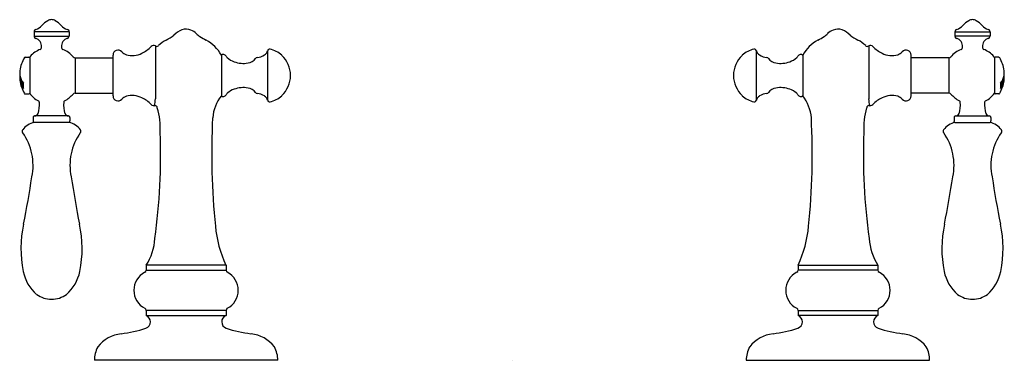
# Model space of a CAD drawing. Extents: x 101.8 to 113.9, y -33.3 to -29.1.
import ezdxf

# ---------------------------------------------------------------- set-up
doc = ezdxf.new("R2010")
doc.units = 0
doc.header["$LTSCALE"] = 0.64311
doc.layers.get('0').update_dxf_attribs({"color": 255, "linetype": 'CONTINUOUS'})
doc.layers.get('DEFPOINTS').update_dxf_attribs({"linetype": 'CONTINUOUS'})
doc.styles.get("Standard").update_dxf_attribs({"font": 'txt', "width": 0.8})

msp = doc.modelspace()

# ---------------------------------------------------------------- linework, layer by layer
for p, q in [((101.962, -29.283), (101.962, -29.334)), ((102.392, -29.283), (101.962, -29.283)), ((101.962, -29.334), (102.392, -29.334)), ((102.392, -29.283), (102.392, -29.334)), ((113.264, -29.283), (113.264, -29.334)), ((113.264, -29.283), (113.694, -29.283)), ((113.694, -29.334), (113.264, -29.334)), ((113.694, -29.283), (113.694, -29.334)), ((103.451, -29.456), (103.451, -30.106)), ((112.205, -29.456), (112.205, -30.106)), ((101.853, -29.594), (101.899, -29.594)), ((101.909, -29.603), (101.909, -30.036)), ((102.465, -29.602), (102.931, -29.602)), ((102.465, -29.602), (102.465, -30.037)), ((102.931, -30.069), (102.931, -29.569)), ((104.261, -29.569), (104.261, -30.069)), ((104.261, -29.569), (104.261, -30.069)), ((104.829, -29.514), (104.829, -30.124)), ((110.826, -29.514), (110.826, -30.124)), ((111.395, -29.569), (111.395, -30.069)), ((111.395, -29.569), (111.395, -30.069)), ((112.725, -30.069), (112.725, -29.569)), ((113.19, -29.602), (112.725, -29.602)), ((113.19, -29.602), (113.19, -30.037)), ((113.747, -29.603), (113.747, -30.036)), ((113.802, -29.594), (113.757, -29.594)), ((101.853, -30.044), (101.899, -30.044)), ((102.465, -30.037), (102.931, -30.037)), ((113.19, -30.037), (112.725, -30.037)), ((113.802, -30.044), (113.757, -30.044)), ((102.386, -30.316), (101.967, -30.316)), ((113.269, -30.316), (113.688, -30.316)), ((101.95, -30.336), (101.95, -30.377)), ((102.392, -30.397), (101.962, -30.397)), ((102.403, -30.336), (102.403, -30.377)), ((113.252, -30.336), (113.252, -30.377)), ((113.264, -30.397), (113.694, -30.397)), ((113.705, -30.336), (113.705, -30.377)), ((103.338, -32.151), (103.338, -32.21)), ((104.318, -32.151), (103.338, -32.151)), ((103.338, -32.21), (104.318, -32.21)), ((104.318, -32.151), (104.318, -32.21)), ((111.338, -32.151), (111.338, -32.21)), ((111.338, -32.151), (112.318, -32.151)), ((112.318, -32.21), (111.338, -32.21)), ((112.318, -32.151), (112.318, -32.21)), ((103.338, -32.706), (103.338, -32.769)), ((104.318, -32.706), (103.338, -32.706)), ((104.318, -32.706), (104.318, -32.769)), ((111.338, -32.706), (111.338, -32.769)), ((111.338, -32.706), (112.318, -32.706)), ((112.318, -32.706), (112.318, -32.769)), ((103.338, -32.769), (104.318, -32.769)), ((112.318, -32.769), (111.338, -32.769)), ((104.953, -33.319), (102.703, -33.319)), ((110.703, -33.319), (112.953, -33.319))]:
    msp.add_line(p, q)
for centre, radius, start, end in [((101.93, -29.091), 0.171, 288.1757, 318.0822), ((102.287, -29.411), 0.308, 120.5703, 138.0822), ((102.178, -29.226), 0.0932, 90.6564, 120.5703), ((102.176, -29.226), 0.0932, 59.4297, 89.3436), ((102.066, -29.411), 0.308, 41.9178, 59.4297), ((102.423, -29.091), 0.171, 221.9178, 251.8243), ((113.232, -29.091), 0.171, 288.1757, 318.0822), ((113.589, -29.411), 0.308, 120.5703, 138.0822), ((113.48, -29.226), 0.0932, 90.6564, 120.5703), ((113.478, -29.226), 0.0932, 59.4297, 89.3436), ((113.368, -29.411), 0.308, 41.9178, 59.4297), ((113.725, -29.091), 0.171, 221.9178, 251.8243), ((101.987, -29.279), 0.0254, 96.5413, 188.5443), ((101.987, -29.338), 0.0254, 172.2305, 258.0128), ((101.949, -29.463), 0.106, 356.7069, 72.178), ((102.404, -29.463), 0.106, 107.822, 183.2931), ((102.367, -29.279), 0.0254, 351.4557, 83.4587), ((102.366, -29.338), 0.0254, 281.9872, 7.7695), ((103.408, -28.994), 0.426, 294.0431, 309.3533), ((103.888, -29.524), 0.289, 112.7823, 136.1665), ((103.828, -29.416), 0.167, 69.029, 108.2054), ((103.798, -29.468), 0.226, 46.4843, 66.8917), ((104.268, -28.973), 0.457, 226.4843, 233.6141), ((104.347, -28.816), 0.63, 236.3469, 244.4259), ((111.309, -28.816), 0.63, 295.5741, 303.6531), ((111.387, -28.973), 0.457, 306.3859, 313.5157), ((111.857, -29.468), 0.226, 113.1083, 133.5157), ((111.828, -29.416), 0.167, 71.7946, 110.971), ((111.768, -29.524), 0.289, 43.8335, 67.2177), ((112.247, -28.994), 0.426, 230.6467, 245.9569), ((113.289, -29.279), 0.0254, 96.5413, 188.5443), ((113.289, -29.338), 0.0254, 172.2305, 258.0128), ((113.251, -29.463), 0.106, 356.7069, 72.178), ((113.706, -29.463), 0.106, 107.822, 183.2931), ((113.669, -29.279), 0.0254, 351.4557, 83.4587), ((113.668, -29.338), 0.0254, 281.9872, 7.7695), ((102.029, -29.474), 0.0257, 286.5405, 10.0525), ((102.324, -29.474), 0.0257, 169.9475, 253.4595), ((103.144, -29.23), 0.345, 294.181, 317.4386), ((103.429, -29.489), 0.04, 56.6709, 139.4584), ((103.467, -29.431), 0.03, 236.6709, 312.862), ((103.828, -29.819), 0.5, 119.4037, 132.862), ((103.828, -29.819), 0.5, 30, 60.3864), ((111.828, -29.819), 0.5, 119.6136, 150), ((111.828, -29.819), 0.5, 47.138, 60.5963), ((112.188, -29.431), 0.03, 227.138, 303.3291), ((112.227, -29.489), 0.04, 40.5416, 123.3291), ((112.511, -29.23), 0.345, 222.5614, 245.819), ((113.331, -29.474), 0.0257, 286.5405, 10.0525), ((113.626, -29.474), 0.0257, 169.9475, 253.4595), ((102.22, -29.819), 0.436, 149.8828, 172.2353), ((101.853, -29.607), 0.0125, 90, 149.8828), ((101.899, -29.604), 0.01, 6.0854, 90), ((101.933, -29.603), 0.024, 132.6709, 180.5399), ((102.164, -29.802), 0.33, 112.7919, 138.8253), ((102.187, -29.806), 0.334, 40.0411, 67.122), ((102.463, -29.577), 0.025, 215.0893, 275.038), ((102.993, -29.569), 0.062, 42.6423, 180), ((103.145, -29.43), 0.144, 222.4891, 249.5402), ((103.165, -29.317), 0.258, 254.1941, 297.9742), ((104.284, -29.602), 0.04, 32.4374, 125.6576), ((104.408, -29.522), 0.107, 212.6079, 226.0692), ((104.478, -29.45), 0.208, 226.0692, 253.4687), ((104.701, -29.623), 0.0235, 91.0399, 150.0253), ((104.675, -29.393), 0.208, 276.9739, 303.1663), ((104.734, -29.483), 0.1, 303.1663, 341.9246), ((104.854, -29.52), 0.0255, 80.3184, 167.6309), ((104.778, -29.815), 0.331, 47.4786, 75.9802), ((104.775, -29.819), 0.335, 360, 47.5786), ((110.88, -29.819), 0.335, 132.4214, 180), ((110.877, -29.815), 0.331, 104.0198, 132.5214), ((110.801, -29.52), 0.0255, 12.3691, 99.6816), ((110.921, -29.483), 0.1, 198.0754, 236.8337), ((110.98, -29.393), 0.208, 236.8337, 263.0261), ((110.955, -29.623), 0.0235, 29.9747, 88.9601), ((111.177, -29.45), 0.208, 286.5313, 313.9308), ((111.247, -29.522), 0.107, 313.9308, 327.3921), ((111.371, -29.602), 0.04, 54.3424, 147.5626), ((112.491, -29.317), 0.258, 242.0258, 285.8059), ((112.511, -29.43), 0.144, 290.4598, 317.5109), ((112.663, -29.569), 0.062, 0, 137.3577), ((113.192, -29.577), 0.025, 264.962, 324.9107), ((113.468, -29.806), 0.334, 112.878, 139.9589), ((113.491, -29.802), 0.33, 41.1747, 67.2081), ((113.723, -29.603), 0.024, 359.4601, 47.3291), ((113.757, -29.604), 0.01, 90, 173.9146), ((113.802, -29.607), 0.0125, 30.1172, 90), ((113.436, -29.819), 0.436, 7.7647, 30.1172), ((104.532, -29.339), 0.331, 249.9271, 279.8513), ((104.574, -29.534), 0.131, 276.3096, 324.0913), ((111.081, -29.534), 0.131, 215.9087, 263.6904), ((111.123, -29.339), 0.331, 260.1487, 290.0729), ((101.974, -29.786), 0.188, 172.218, 190.2472), ((101.974, -29.852), 0.188, 169.7585, 187.7769), ((101.995, -29.782), 0.209, 190.2472, 218.5009), ((104.775, -29.819), 0.335, 312.4214, 0), ((110.88, -29.819), 0.335, 180, 227.5786), ((113.66, -29.782), 0.209, 321.4991, 349.7528), ((113.681, -29.786), 0.188, 349.7528, 7.782), ((113.681, -29.852), 0.188, 352.2231, 10.2415), ((102.22, -29.819), 0.436, 187.7645, 210.1172), ((102.004, -29.842), 0.219, 193.8403, 218.59), ((101.988, -29.841), 0.19, 184.3312, 208.4231), ((101.822, -29.919), 0.0115, 265.0954, 359.5865), ((101.48, -30.035), 0.357, 9.0066, 16.9531), ((101.822, -29.919), 0.0117, 359.5865, 38.5009), ((101.121, -29.933), 0.712, 356.2602, 1.0613), ((113.436, -29.819), 0.436, 329.8828, 352.2355), ((114.534, -29.933), 0.712, 178.9387, 183.7398), ((113.833, -29.919), 0.0117, 141.4991, 180.4135), ((113.833, -29.919), 0.0115, 180.4135, 274.9046), ((113.652, -29.842), 0.219, 321.41, 348.2371), ((114.175, -30.035), 0.357, 163.0469, 170.9934), ((113.667, -29.841), 0.19, 331.5769, 355.6688), ((101.853, -30.032), 0.0125, 210.1172, 270), ((101.899, -30.034), 0.01, 270, 351.4407), ((102.128, -29.894), 0.262, 212.8139, 244.5134), ((102.175, -29.816), 0.353, 297.4069, 319.2043), ((102.462, -30.061), 0.0244, 84.1733, 145.7005), ((102.993, -30.069), 0.062, 180, 317.3577), ((103.145, -30.208), 0.144, 110.4598, 137.5109), ((103.165, -30.322), 0.258, 62.0258, 105.8059), ((104.65, -30.378), 0.497, 141.5473, 175.3644), ((104.284, -30.037), 0.04, 234.3424, 327.5626), ((104.408, -30.116), 0.107, 133.9308, 147.3921), ((104.478, -30.188), 0.208, 106.5313, 133.9308), ((104.532, -30.299), 0.331, 80.1487, 110.0729), ((104.574, -30.104), 0.131, 35.9087, 83.6904), ((104.701, -30.015), 0.0235, 209.9747, 268.9601), ((104.675, -30.245), 0.208, 56.8337, 83.0261), ((104.734, -30.155), 0.1, 18.0754, 56.8337), ((104.778, -29.823), 0.331, 284.0198, 312.5214), ((110.877, -29.823), 0.331, 227.4786, 255.9802), ((110.921, -30.155), 0.1, 123.1663, 161.9246), ((110.98, -30.245), 0.208, 96.9739, 123.1663), ((110.955, -30.015), 0.0235, 271.0399, 330.0253), ((111.081, -30.104), 0.131, 96.3096, 144.0913), ((111.123, -30.299), 0.331, 69.9271, 99.8513), ((111.177, -30.188), 0.208, 46.0692, 73.4687), ((111.247, -30.116), 0.107, 32.6079, 46.0692), ((111.371, -30.037), 0.04, 212.4374, 305.6576), ((111.006, -30.378), 0.497, 4.6356, 38.4527), ((112.491, -30.322), 0.258, 74.1941, 117.9742), ((112.511, -30.208), 0.144, 42.4891, 69.5402), ((112.663, -30.069), 0.062, 222.6423, 0), ((113.193, -30.061), 0.0244, 34.2995, 95.8267), ((113.48, -29.816), 0.353, 220.7957, 242.5931), ((113.527, -29.894), 0.262, 295.4866, 327.1861), ((113.757, -30.034), 0.01, 188.5593, 270), ((113.802, -30.032), 0.0125, 270, 329.8828), ((101.613, -30.174), 0.415, 344.0092, 3.6263), ((102.01, -30.146), 0.0169, 353.2475, 69.3769), ((102.343, -30.146), 0.0169, 110.6231, 186.7525), ((102.74, -30.174), 0.415, 176.3737, 195.9908), ((103.144, -30.408), 0.345, 42.5614, 65.819), ((103.435, -30.138), 0.0521, 225.4859, 286.2063), ((103.19, -30.106), 0.261, 341.2052, 359.9236), ((103.442, -30.22), 0.033, 7.4837, 77.5144), ((104.854, -30.118), 0.0255, 192.3691, 279.6816), ((110.801, -30.118), 0.0255, 260.3184, 347.6309), ((112.213, -30.22), 0.033, 102.4856, 172.5163), ((112.465, -30.106), 0.261, 180.0764, 198.7948), ((112.22, -30.138), 0.0521, 253.7937, 314.5141), ((112.511, -30.408), 0.345, 114.181, 137.4386), ((112.915, -30.174), 0.415, 344.0092, 3.6263), ((113.312, -30.146), 0.0169, 353.2475, 69.3769), ((113.645, -30.146), 0.0169, 110.6231, 186.7525), ((114.042, -30.174), 0.415, 176.3737, 195.9908), ((101.967, -30.333), 0.0172, 88.1208, 188.8796), ((101.966, -30.264), 0.0517, 272.0412, 332.6713), ((102.388, -30.264), 0.0517, 207.3287, 267.9588), ((102.386, -30.333), 0.0172, 351.1204, 91.8792), ((102.588, -30.471), 0.923, 357.0262, 16.0632), ((113.067, -30.471), 0.923, 163.9368, 182.9738), ((113.269, -30.333), 0.0172, 88.1208, 188.8796), ((113.268, -30.264), 0.0517, 272.0412, 332.6713), ((113.69, -30.264), 0.0517, 207.3287, 267.9588), ((113.688, -30.333), 0.0172, 351.1204, 91.8792), ((102.008, -30.622), 0.23, 101.5298, 143.782), ((101.969, -30.379), 0.0193, 173.506, 247.6684), ((102.384, -30.379), 0.0193, 292.3316, 6.494), ((102.346, -30.622), 0.23, 36.218, 78.4702), ((112.798, -30.79), 8.656, 177.0067, 185.8456), ((102.857, -30.79), 8.656, 354.1544, 2.9933), ((113.31, -30.622), 0.23, 101.5298, 143.782), ((113.271, -30.379), 0.0193, 173.506, 247.6684), ((113.686, -30.379), 0.0193, 292.3316, 6.494), ((113.648, -30.622), 0.23, 36.218, 78.4702), ((101.841, -30.504), 0.026, 136.3979, 227.68), ((101.254, -30.924), 0.696, 348.4427, 35.1402), ((103.099, -30.924), 0.696, 144.8598, 191.5573), ((102.512, -30.504), 0.026, 312.32, 43.6021), ((96.083, -30.798), 7.432, 352.0809, 2.1468), ((119.572, -30.798), 7.432, 177.8532, 187.9191), ((113.143, -30.504), 0.026, 136.3979, 227.68), ((112.556, -30.924), 0.696, 348.4427, 35.1402), ((114.401, -30.924), 0.696, 144.8598, 191.5573), ((113.814, -30.504), 0.026, 312.32, 43.6021), ((90.719, -29.394), 11.34, 348.5429, 351.5348), ((113.634, -29.394), 11.34, 188.4652, 191.4571), ((102.021, -29.394), 11.34, 348.5429, 351.5348), ((124.936, -29.394), 11.34, 188.4652, 191.4571), ((103.22, -31.947), 1.419, 167.7732, 191.3411), ((101.133, -31.947), 1.419, 348.6589, 12.2268), ((114.522, -31.947), 1.419, 167.7732, 191.3411), ((112.435, -31.947), 1.419, 348.6589, 12.2268), ((105.6, -31.546), 1.418, 185.0809, 205.2513), ((110.055, -31.546), 1.418, 334.7487, 354.9191), ((102.782, -31.789), 0.663, 326.9673, 357.2015), ((112.874, -31.789), 0.663, 182.7985, 213.0327), ((102.317, -32.131), 0.497, 191.0916, 229.4512), ((102.036, -32.131), 0.497, 310.5488, 348.9084), ((103.437, -32.458), 0.25, 117.6015, 242.3985), ((103.308, -32.21), 0.03, 297.6015, 0), ((104.348, -32.21), 0.03, 180, 242.3985), ((104.218, -32.458), 0.25, 297.6015, 62.3985), ((111.437, -32.458), 0.25, 117.6015, 242.3985), ((111.308, -32.21), 0.03, 297.6015, 0), ((112.348, -32.21), 0.03, 180, 242.3985), ((112.218, -32.458), 0.25, 297.6015, 62.3985), ((113.619, -32.131), 0.497, 191.0916, 229.4512), ((113.338, -32.131), 0.497, 310.5488, 348.9084), ((102.174, -32.268), 0.3, 233.2323, 270.5611), ((102.18, -32.268), 0.3, 269.4389, 306.7677), ((113.476, -32.268), 0.3, 233.2323, 270.5611), ((113.482, -32.268), 0.3, 269.4389, 306.7677), ((103.308, -32.706), 0.03, 0, 62.3985), ((104.348, -32.706), 0.03, 117.6015, 180), ((111.308, -32.706), 0.03, 0, 62.3985), ((112.348, -32.706), 0.03, 117.6015, 180), ((103.308, -32.846), 0.0829, 289.2898, 68.8266), ((104.348, -32.846), 0.0829, 111.1734, 250.7102), ((111.308, -32.846), 0.0829, 289.2898, 68.8266), ((112.348, -32.846), 0.0829, 111.1734, 250.7102), ((102.837, -31.421), 1.583, 277.0294, 288.3315), ((104.818, -31.421), 1.583, 251.6685, 262.9706), ((110.837, -31.421), 1.583, 277.0294, 288.3315), ((112.818, -31.421), 1.583, 251.6685, 262.9706), ((103.075, -33.407), 0.416, 96.0294, 142.6421), ((104.581, -33.407), 0.416, 37.3579, 83.9706), ((111.075, -33.407), 0.416, 96.0294, 142.6421), ((112.581, -33.407), 0.416, 37.3579, 83.9706), ((103.023, -33.311), 0.32, 150.6328, 181.3607), ((104.633, -33.311), 0.32, 358.6393, 29.3672), ((111.023, -33.311), 0.32, 150.6328, 181.3607), ((112.633, -33.311), 0.32, 358.6393, 29.3672)]:
    msp.add_arc(centre, radius, start, end)

# ---------------------------------------------------------------- texts
at = {"layer": 'DEFPOINTS'}
for tag, p, s in [('MODELNUMBER', (107.824, -33.314), 'K-T98071-3M'), ('TRADENAME', (107.824, -33.316), 'ARTIFACTS'), ('PRODUCT', (107.824, -33.318), 'HANDLE TRIM')]:
    msp.add_attdef(tag, p, s, height=0.001, dxfattribs=at)

doc.saveas('drawing.dxf')
